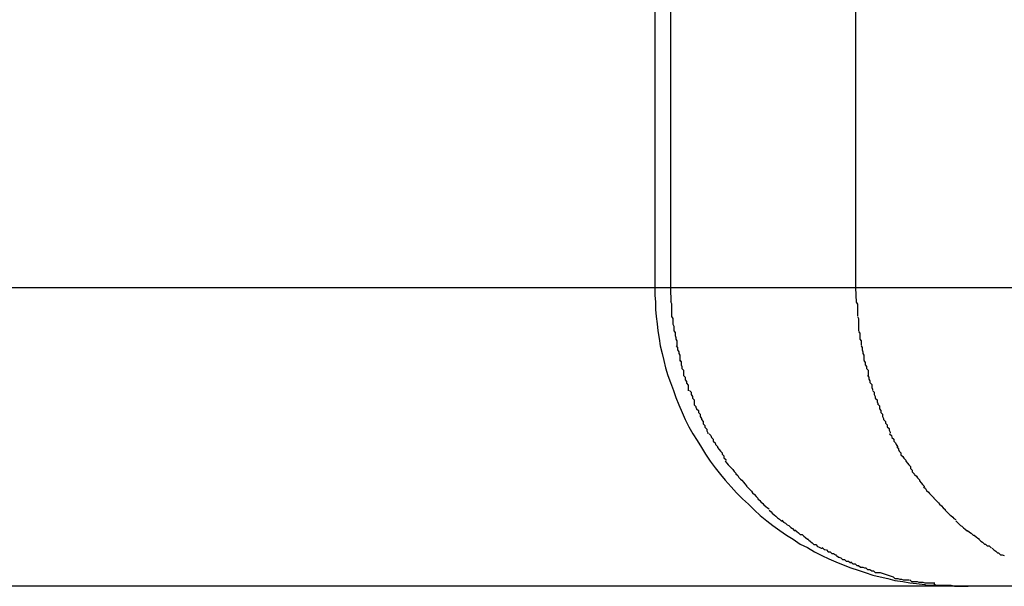
# Model space of a CAD drawing. Extents: x -19.3 to 19.3, y -16.8 to 16.8.
# Drawn here: x -2.5 to -2.3, y 6.2 to 6.3 of the extents above; entities that cross this region are included whole.
import ezdxf

# ---------------------------------------------------------------- set-up
doc = ezdxf.new("R2010")
doc.units = 0
doc.layers.get('0').update_dxf_attribs({"linetype": 'CONTINUOUS'})

msp = doc.modelspace()

# ---------------------------------------------------------------- linework, layer by layer
at = {"color": 0}
for points in [[(-2.3732, 6.3355), (-2.3732, 6.2454)], [(-2.3706, 6.3355), (-2.3706, 6.2454)], [(-2.3395, 6.3355), (-2.3395, 6.2454)], [(-2.3732, 6.2454), (-2.5575, 6.2454)], [(-2.3706, 6.2454), (-2.3732, 6.2454)], [(-2.3732, 6.2454), (-2.3732, 6.2442), (-2.3731, 6.243), (-2.3731, 6.2418), (-2.373, 6.2406), (-2.3728, 6.2394), (-2.3727, 6.2382), (-2.3725, 6.2369), (-2.3723, 6.2357), (-2.372, 6.2344), (-2.3717, 6.2332), (-2.3714, 6.232), (-2.371, 6.2307), (-2.3706, 6.2295), (-2.3701, 6.2282), (-2.3697, 6.227), (-2.3692, 6.2258), (-2.3686, 6.2245), (-2.3681, 6.2233), (-2.3675, 6.2221), (-2.3668, 6.2209), (-2.3661, 6.2198), (-2.3654, 6.2186), (-2.3647, 6.2175), (-2.3639, 6.2163), (-2.3631, 6.2152), (-2.3622, 6.2141), (-2.3614, 6.2131), (-2.3604, 6.212), (-2.3595, 6.211), (-2.3585, 6.21), (-2.3575, 6.2091), (-2.3565, 6.2081), (-2.3555, 6.2072), (-2.3544, 6.2063), (-2.3534, 6.2055), (-2.3522, 6.2047), (-2.3511, 6.2039), (-2.35, 6.2032), (-2.3488, 6.2024), (-2.3476, 6.2018), (-2.3464, 6.2011), (-2.3452, 6.2005), (-2.344, 6.1999), (-2.3428, 6.1994), (-2.3416, 6.1989), (-2.3403, 6.1984), (-2.3391, 6.198), (-2.3379, 6.1976), (-2.3366, 6.1972), (-2.3354, 6.1969), (-2.3341, 6.1966), (-2.3329, 6.1963), (-2.3316, 6.1961), (-2.3304, 6.1959), (-2.3293, 6.1958), (-2.3279, 6.1956)], [(-2.3706, 6.2454), (-2.3705, 6.243)], [(-2.3395, 6.2454), (-2.3706, 6.2454)], [(-2.3395, 6.2454), (-2.3394, 6.243)], [(-1.2474, 6.2454), (-2.3395, 6.2454)], [(-2.3706, 6.2431), (-2.3706, 6.2431), (-2.3704, 6.2428), (-2.3704, 6.2426), (-2.3704, 6.2423), (-2.3704, 6.2423), (-2.3704, 6.242), (-2.3704, 6.242), (-2.3704, 6.2417), (-2.3704, 6.2417), (-2.3704, 6.2414), (-2.3704, 6.2414), (-2.3704, 6.2411), (-2.3704, 6.2411), (-2.3704, 6.2408), (-2.3704, 6.2408), (-2.3704, 6.2406), (-2.3704, 6.2406)], [(-2.3706, 6.2431), (-2.3706, 6.2431), (-2.3704, 6.2428), (-2.3704, 6.2426), (-2.3704, 6.2423), (-2.3704, 6.2423), (-2.3704, 6.242), (-2.3704, 6.242), (-2.3704, 6.2417), (-2.3704, 6.2417), (-2.3704, 6.2414), (-2.3704, 6.2414), (-2.3704, 6.2411), (-2.3704, 6.2411), (-2.3704, 6.2408), (-2.3704, 6.2408), (-2.3704, 6.2406), (-2.3704, 6.2406)], [(-2.3394, 6.243), (-2.3394, 6.243), (-2.3392, 6.2427), (-2.3392, 6.2426), (-2.3392, 6.2423), (-2.3392, 6.2423), (-2.3392, 6.242), (-2.3392, 6.242), (-2.3392, 6.2417), (-2.3392, 6.2417), (-2.3392, 6.2414), (-2.3392, 6.2414), (-2.3392, 6.2411), (-2.3392, 6.2411), (-2.3392, 6.2408), (-2.3392, 6.2408), (-2.3392, 6.2407), (-2.3392, 6.2407)], [(-2.3394, 6.243), (-2.3394, 6.243), (-2.3392, 6.2427), (-2.3392, 6.2426), (-2.3392, 6.2423), (-2.3392, 6.2423), (-2.3392, 6.242), (-2.3392, 6.242), (-2.3392, 6.2417), (-2.3392, 6.2417), (-2.3392, 6.2414), (-2.3392, 6.2414), (-2.3392, 6.2411), (-2.3392, 6.2411), (-2.3392, 6.2408), (-2.3392, 6.2408), (-2.3392, 6.2407), (-2.3392, 6.2407)], [(-2.3704, 6.2406), (-2.3704, 6.2406), (-2.3702, 6.2403), (-2.3702, 6.2402), (-2.3702, 6.2399), (-2.3702, 6.2399), (-2.3702, 6.2396), (-2.3702, 6.2396), (-2.3702, 6.2393), (-2.3702, 6.2393), (-2.37, 6.239), (-2.37, 6.239), (-2.37, 6.2387), (-2.37, 6.2387), (-2.37, 6.2384), (-2.37, 6.2384), (-2.37, 6.2382), (-2.37, 6.2382)], [(-2.3704, 6.2406), (-2.3704, 6.2406), (-2.3702, 6.2403), (-2.3702, 6.2402), (-2.3702, 6.2399), (-2.3702, 6.2399), (-2.3702, 6.2396), (-2.3702, 6.2396), (-2.3702, 6.2393), (-2.3702, 6.2393), (-2.37, 6.239), (-2.37, 6.239), (-2.37, 6.2387), (-2.37, 6.2387), (-2.37, 6.2384), (-2.37, 6.2384), (-2.37, 6.2382), (-2.37, 6.2382)], [(-2.3392, 6.2406), (-2.3392, 6.2406), (-2.339, 6.2403), (-2.339, 6.2403), (-2.339, 6.24), (-2.339, 6.24), (-2.339, 6.2397), (-2.339, 6.2397), (-2.339, 6.2394), (-2.339, 6.2394), (-2.339, 6.2391), (-2.339, 6.2389), (-2.339, 6.2386), (-2.339, 6.2386), (-2.339, 6.2383), (-2.339, 6.2383), (-2.339, 6.2382), (-2.339, 6.2382)], [(-2.3392, 6.2406), (-2.3392, 6.2406), (-2.339, 6.2403), (-2.339, 6.2403), (-2.339, 6.24), (-2.339, 6.24), (-2.339, 6.2397), (-2.339, 6.2397), (-2.339, 6.2394), (-2.339, 6.2394), (-2.339, 6.2391), (-2.339, 6.2389), (-2.339, 6.2386), (-2.339, 6.2386), (-2.339, 6.2383), (-2.339, 6.2383), (-2.339, 6.2382), (-2.339, 6.2382)], [(-2.37, 6.2382), (-2.37, 6.2382), (-2.3698, 6.2379), (-2.3698, 6.2377), (-2.3698, 6.2374), (-2.3698, 6.2374), (-2.3697, 6.2371), (-2.3697, 6.2371), (-2.3697, 6.2368), (-2.3697, 6.2368), (-2.3695, 6.2365), (-2.3695, 6.2365), (-2.3695, 6.2362), (-2.3695, 6.2362), (-2.3695, 6.2359), (-2.3695, 6.2359), (-2.3695, 6.2357), (-2.3695, 6.2357)], [(-2.37, 6.2382), (-2.37, 6.2382), (-2.3698, 6.2379), (-2.3698, 6.2377), (-2.3698, 6.2374), (-2.3698, 6.2374), (-2.3697, 6.2371), (-2.3697, 6.2371), (-2.3697, 6.2368), (-2.3697, 6.2368), (-2.3695, 6.2365), (-2.3695, 6.2365), (-2.3695, 6.2362), (-2.3695, 6.2362), (-2.3695, 6.2359), (-2.3695, 6.2359), (-2.3695, 6.2357), (-2.3695, 6.2357)], [(-2.339, 6.2381), (-2.339, 6.2381), (-2.3388, 6.2378), (-2.3388, 6.2377), (-2.3388, 6.2374), (-2.3388, 6.2374), (-2.3388, 6.2371), (-2.3388, 6.2371), (-2.3388, 6.2368), (-2.3388, 6.2368), (-2.3386, 6.2365), (-2.3386, 6.2365), (-2.3386, 6.2362), (-2.3386, 6.2362), (-2.3386, 6.2359), (-2.3386, 6.2359), (-2.3386, 6.2358), (-2.3386, 6.2358)], [(-2.339, 6.2381), (-2.339, 6.2381), (-2.3388, 6.2378), (-2.3388, 6.2377), (-2.3388, 6.2374), (-2.3388, 6.2374), (-2.3388, 6.2371), (-2.3388, 6.2371), (-2.3388, 6.2368), (-2.3388, 6.2368), (-2.3386, 6.2365), (-2.3386, 6.2365), (-2.3386, 6.2362), (-2.3386, 6.2362), (-2.3386, 6.2359), (-2.3386, 6.2359), (-2.3386, 6.2358), (-2.3386, 6.2358)], [(-2.3696, 6.2357), (-2.3696, 6.2357), (-2.3694, 6.2354), (-2.3694, 6.2353), (-2.3694, 6.235), (-2.3694, 6.235), (-2.3692, 6.2347), (-2.3692, 6.2347), (-2.3692, 6.2344), (-2.3692, 6.2344), (-2.369, 6.2341), (-2.369, 6.2339), (-2.369, 6.2336), (-2.369, 6.2336), (-2.369, 6.2333), (-2.369, 6.2333), (-2.369, 6.2331), (-2.369, 6.2331)], [(-2.3696, 6.2357), (-2.3696, 6.2357), (-2.3694, 6.2354), (-2.3694, 6.2353), (-2.3694, 6.235), (-2.3694, 6.235), (-2.3692, 6.2347), (-2.3692, 6.2347), (-2.3692, 6.2344), (-2.3692, 6.2344), (-2.369, 6.2341), (-2.369, 6.2339), (-2.369, 6.2336), (-2.369, 6.2336), (-2.369, 6.2333), (-2.369, 6.2333), (-2.369, 6.2331), (-2.369, 6.2331)], [(-2.3386, 6.2357), (-2.3386, 6.2357), (-2.3384, 6.2354), (-2.3384, 6.2353), (-2.3384, 6.235), (-2.3384, 6.235), (-2.3383, 6.2347), (-2.3383, 6.2347), (-2.3383, 6.2344), (-2.3383, 6.2344), (-2.3381, 6.2341), (-2.3381, 6.234), (-2.3381, 6.2337), (-2.3381, 6.2337), (-2.3381, 6.2334), (-2.3381, 6.2334), (-2.3381, 6.2333), (-2.3381, 6.2333)], [(-2.3386, 6.2357), (-2.3386, 6.2357), (-2.3384, 6.2354), (-2.3384, 6.2353), (-2.3384, 6.235), (-2.3384, 6.235), (-2.3383, 6.2347), (-2.3383, 6.2347), (-2.3383, 6.2344), (-2.3383, 6.2344), (-2.3381, 6.2341), (-2.3381, 6.234), (-2.3381, 6.2337), (-2.3381, 6.2337), (-2.3381, 6.2334), (-2.3381, 6.2334), (-2.3381, 6.2333), (-2.3381, 6.2333)], [(-2.369, 6.2333), (-2.369, 6.2333), (-2.3688, 6.233), (-2.3688, 6.2328), (-2.3688, 6.2325), (-2.3688, 6.2325), (-2.3687, 6.2322), (-2.3687, 6.2322), (-2.3687, 6.2319), (-2.3687, 6.2319), (-2.3684, 6.2316), (-2.3684, 6.2314), (-2.3684, 6.2311), (-2.3684, 6.2311), (-2.3684, 6.2308), (-2.3684, 6.2308), (-2.3684, 6.2307), (-2.3684, 6.2307)], [(-2.369, 6.2333), (-2.369, 6.2333), (-2.3688, 6.233), (-2.3688, 6.2328), (-2.3688, 6.2325), (-2.3688, 6.2325), (-2.3687, 6.2322), (-2.3687, 6.2322), (-2.3687, 6.2319), (-2.3687, 6.2319), (-2.3684, 6.2316), (-2.3684, 6.2314), (-2.3684, 6.2311), (-2.3684, 6.2311), (-2.3684, 6.2308), (-2.3684, 6.2308), (-2.3684, 6.2307), (-2.3684, 6.2307)], [(-2.3381, 6.2332), (-2.3381, 6.2332), (-2.3379, 6.2329), (-2.3379, 6.2328), (-2.3379, 6.2325), (-2.3379, 6.2325), (-2.3377, 6.2322), (-2.3377, 6.2322), (-2.3377, 6.2319), (-2.3377, 6.2319), (-2.3374, 6.2316), (-2.3374, 6.2314), (-2.3374, 6.2311), (-2.3374, 6.2311), (-2.3374, 6.2308), (-2.3374, 6.2308), (-2.3374, 6.2307), (-2.3374, 6.2307)], [(-2.3381, 6.2332), (-2.3381, 6.2332), (-2.3379, 6.2329), (-2.3379, 6.2328), (-2.3379, 6.2325), (-2.3379, 6.2325), (-2.3377, 6.2322), (-2.3377, 6.2322), (-2.3377, 6.2319), (-2.3377, 6.2319), (-2.3374, 6.2316), (-2.3374, 6.2314), (-2.3374, 6.2311), (-2.3374, 6.2311), (-2.3374, 6.2308), (-2.3374, 6.2308), (-2.3374, 6.2307), (-2.3374, 6.2307)], [(-2.3684, 6.2307), (-2.3684, 6.2307), (-2.3681, 6.2304), (-2.3681, 6.2303), (-2.3681, 6.23), (-2.3681, 6.23), (-2.3679, 6.2297), (-2.3679, 6.2297), (-2.3679, 6.2294), (-2.3679, 6.2294), (-2.3676, 6.2291), (-2.3676, 6.2289), (-2.3676, 6.2286), (-2.3676, 6.2286), (-2.3676, 6.2283), (-2.3676, 6.2283), (-2.3676, 6.2281), (-2.3676, 6.2281)], [(-2.3684, 6.2307), (-2.3684, 6.2307), (-2.3681, 6.2304), (-2.3681, 6.2303), (-2.3681, 6.23), (-2.3681, 6.23), (-2.3679, 6.2297), (-2.3679, 6.2297), (-2.3679, 6.2294), (-2.3679, 6.2294), (-2.3676, 6.2291), (-2.3676, 6.2289), (-2.3676, 6.2286), (-2.3676, 6.2286), (-2.3676, 6.2283), (-2.3676, 6.2283), (-2.3676, 6.2281), (-2.3676, 6.2281)], [(-2.3375, 6.2307), (-2.3375, 6.2307), (-2.3373, 6.2304), (-2.3373, 6.2304), (-2.3373, 6.2301), (-2.3373, 6.2301), (-2.3371, 6.2298), (-2.3371, 6.2298), (-2.3371, 6.2295), (-2.3371, 6.2295), (-2.3368, 6.2292), (-2.3368, 6.229), (-2.3368, 6.2287), (-2.3368, 6.2287), (-2.3367, 6.2284), (-2.3367, 6.2284), (-2.3367, 6.2283), (-2.3367, 6.2283)], [(-2.3375, 6.2307), (-2.3375, 6.2307), (-2.3373, 6.2304), (-2.3373, 6.2304), (-2.3373, 6.2301), (-2.3373, 6.2301), (-2.3371, 6.2298), (-2.3371, 6.2298), (-2.3371, 6.2295), (-2.3371, 6.2295), (-2.3368, 6.2292), (-2.3368, 6.229), (-2.3368, 6.2287), (-2.3368, 6.2287), (-2.3367, 6.2284), (-2.3367, 6.2284), (-2.3367, 6.2283), (-2.3367, 6.2283)], [(-2.3674, 6.2282), (-2.3674, 6.2282), (-2.3671, 6.2279), (-2.3671, 6.2278), (-2.3671, 6.2275), (-2.3671, 6.2275), (-2.3669, 6.2272), (-2.3669, 6.2272), (-2.3669, 6.2269), (-2.3669, 6.2269), (-2.3666, 6.2266), (-2.3666, 6.2266), (-2.3666, 6.2263), (-2.3666, 6.2263), (-2.3666, 6.226), (-2.3666, 6.226), (-2.3666, 6.2258), (-2.3666, 6.2258)], [(-2.3674, 6.2282), (-2.3674, 6.2282), (-2.3671, 6.2279), (-2.3671, 6.2278), (-2.3671, 6.2275), (-2.3671, 6.2275), (-2.3669, 6.2272), (-2.3669, 6.2272), (-2.3669, 6.2269), (-2.3669, 6.2269), (-2.3666, 6.2266), (-2.3666, 6.2266), (-2.3666, 6.2263), (-2.3666, 6.2263), (-2.3666, 6.226), (-2.3666, 6.226), (-2.3666, 6.2258), (-2.3666, 6.2258)], [(-2.3367, 6.2282), (-2.3367, 6.2282), (-2.3364, 6.2279), (-2.3364, 6.2278), (-2.3364, 6.2275), (-2.3364, 6.2275), (-2.3362, 6.2272), (-2.3362, 6.2272), (-2.3362, 6.2269), (-2.3362, 6.2269), (-2.3359, 6.2266), (-2.3359, 6.2266), (-2.3359, 6.2263), (-2.3359, 6.2263), (-2.3358, 6.226), (-2.3358, 6.226), (-2.3358, 6.2258), (-2.3358, 6.2258)], [(-2.3367, 6.2282), (-2.3367, 6.2282), (-2.3364, 6.2279), (-2.3364, 6.2278), (-2.3364, 6.2275), (-2.3364, 6.2275), (-2.3362, 6.2272), (-2.3362, 6.2272), (-2.3362, 6.2269), (-2.3362, 6.2269), (-2.3359, 6.2266), (-2.3359, 6.2266), (-2.3359, 6.2263), (-2.3359, 6.2263), (-2.3358, 6.226), (-2.3358, 6.226), (-2.3358, 6.2258), (-2.3358, 6.2258)], [(-2.3666, 6.2258), (-2.3666, 6.2258), (-2.3663, 6.2255), (-2.3663, 6.2254), (-2.3662, 6.2251), (-2.3662, 6.2251), (-2.3659, 6.2248), (-2.3659, 6.2248), (-2.3659, 6.2245), (-2.3659, 6.2245), (-2.3656, 6.2242), (-2.3656, 6.2241), (-2.3656, 6.2238), (-2.3656, 6.2238), (-2.3654, 6.2235), (-2.3654, 6.2235), (-2.3654, 6.2233), (-2.3654, 6.2233)], [(-2.3666, 6.2258), (-2.3666, 6.2258), (-2.3663, 6.2255), (-2.3663, 6.2254), (-2.3662, 6.2251), (-2.3662, 6.2251), (-2.3659, 6.2248), (-2.3659, 6.2248), (-2.3659, 6.2245), (-2.3659, 6.2245), (-2.3656, 6.2242), (-2.3656, 6.2241), (-2.3656, 6.2238), (-2.3656, 6.2238), (-2.3654, 6.2235), (-2.3654, 6.2235), (-2.3654, 6.2233), (-2.3654, 6.2233)], [(-2.3358, 6.2259), (-2.3358, 6.2259), (-2.3355, 6.2256), (-2.3355, 6.2254), (-2.3355, 6.2251), (-2.3355, 6.2251), (-2.3353, 6.2248), (-2.3353, 6.2248), (-2.3353, 6.2245), (-2.3353, 6.2245), (-2.335, 6.2242), (-2.335, 6.2241), (-2.335, 6.2238), (-2.335, 6.2238), (-2.3348, 6.2235), (-2.3348, 6.2235), (-2.3348, 6.2233), (-2.3348, 6.2233)], [(-2.3358, 6.2259), (-2.3358, 6.2259), (-2.3355, 6.2256), (-2.3355, 6.2254), (-2.3355, 6.2251), (-2.3355, 6.2251), (-2.3353, 6.2248), (-2.3353, 6.2248), (-2.3353, 6.2245), (-2.3353, 6.2245), (-2.335, 6.2242), (-2.335, 6.2241), (-2.335, 6.2238), (-2.335, 6.2238), (-2.3348, 6.2235), (-2.3348, 6.2235), (-2.3348, 6.2233), (-2.3348, 6.2233)], [(-2.3654, 6.2233), (-2.3654, 6.2233), (-2.3651, 6.223), (-2.3651, 6.2229), (-2.3651, 6.2226), (-2.3651, 6.2226), (-2.3648, 6.2223), (-2.3648, 6.2223), (-2.3648, 6.222), (-2.3648, 6.222), (-2.3645, 6.2217), (-2.3645, 6.2217), (-2.3645, 6.2214), (-2.3645, 6.2214), (-2.3643, 6.2211), (-2.3643, 6.2211), (-2.3643, 6.2209), (-2.3643, 6.2209)], [(-2.3654, 6.2233), (-2.3654, 6.2233), (-2.3651, 6.223), (-2.3651, 6.2229), (-2.3651, 6.2226), (-2.3651, 6.2226), (-2.3648, 6.2223), (-2.3648, 6.2223), (-2.3648, 6.222), (-2.3648, 6.222), (-2.3645, 6.2217), (-2.3645, 6.2217), (-2.3645, 6.2214), (-2.3645, 6.2214), (-2.3643, 6.2211), (-2.3643, 6.2211), (-2.3643, 6.2209), (-2.3643, 6.2209)], [(-2.3348, 6.2233), (-2.3348, 6.2233), (-2.3345, 6.223), (-2.3345, 6.223), (-2.3345, 6.2227), (-2.3345, 6.2227), (-2.3342, 6.2224), (-2.3342, 6.2224), (-2.3342, 6.2221), (-2.3342, 6.2221), (-2.3339, 6.2218), (-2.3339, 6.2218), (-2.3339, 6.2215), (-2.3339, 6.2215), (-2.3337, 6.2212), (-2.3337, 6.2212), (-2.3337, 6.221), (-2.3337, 6.221)], [(-2.3348, 6.2233), (-2.3348, 6.2233), (-2.3345, 6.223), (-2.3345, 6.223), (-2.3345, 6.2227), (-2.3345, 6.2227), (-2.3342, 6.2224), (-2.3342, 6.2224), (-2.3342, 6.2221), (-2.3342, 6.2221), (-2.3339, 6.2218), (-2.3339, 6.2218), (-2.3339, 6.2215), (-2.3339, 6.2215), (-2.3337, 6.2212), (-2.3337, 6.2212), (-2.3337, 6.221), (-2.3337, 6.221)], [(-2.3641, 6.2209), (-2.3641, 6.2209), (-2.3638, 6.2206), (-2.3638, 6.2206), (-2.3637, 6.2203), (-2.3637, 6.2203), (-2.3634, 6.22), (-2.3634, 6.22), (-2.3634, 6.2197), (-2.3634, 6.2197), (-2.3631, 6.2194), (-2.3631, 6.2194), (-2.363, 6.2191), (-2.363, 6.2191), (-2.3627, 6.2188), (-2.3627, 6.2188), (-2.3627, 6.2186), (-2.3627, 6.2186)], [(-2.3641, 6.2209), (-2.3641, 6.2209), (-2.3638, 6.2206), (-2.3638, 6.2206), (-2.3637, 6.2203), (-2.3637, 6.2203), (-2.3634, 6.22), (-2.3634, 6.22), (-2.3634, 6.2197), (-2.3634, 6.2197), (-2.3631, 6.2194), (-2.3631, 6.2194), (-2.363, 6.2191), (-2.363, 6.2191), (-2.3627, 6.2188), (-2.3627, 6.2188), (-2.3627, 6.2186), (-2.3627, 6.2186)], [(-2.3338, 6.2209), (-2.3338, 6.2209), (-2.3335, 6.2206), (-2.3335, 6.2206), (-2.3334, 6.2203), (-2.3334, 6.2203), (-2.3331, 6.22), (-2.3331, 6.22), (-2.3331, 6.2197), (-2.3331, 6.2197), (-2.3328, 6.2194), (-2.3328, 6.2194), (-2.3327, 6.2191), (-2.3327, 6.2191), (-2.3325, 6.2188), (-2.3325, 6.2188), (-2.3325, 6.2186), (-2.3325, 6.2186)], [(-2.3338, 6.2209), (-2.3338, 6.2209), (-2.3335, 6.2206), (-2.3335, 6.2206), (-2.3334, 6.2203), (-2.3334, 6.2203), (-2.3331, 6.22), (-2.3331, 6.22), (-2.3331, 6.2197), (-2.3331, 6.2197), (-2.3328, 6.2194), (-2.3328, 6.2194), (-2.3327, 6.2191), (-2.3327, 6.2191), (-2.3325, 6.2188), (-2.3325, 6.2188), (-2.3325, 6.2186), (-2.3325, 6.2186)], [(-2.3326, 6.2187), (-2.3326, 6.2187), (-2.3323, 6.2184), (-2.3323, 6.2183), (-2.3322, 6.218), (-2.3322, 6.218), (-2.3319, 6.2177), (-2.3319, 6.2177), (-2.3319, 6.2174), (-2.3319, 6.2174), (-2.3316, 6.2171), (-2.3316, 6.2171), (-2.3314, 6.2168), (-2.3314, 6.2168), (-2.3311, 6.2165), (-2.3311, 6.2165), (-2.3311, 6.2163), (-2.3311, 6.2163)], [(-2.3326, 6.2187), (-2.3326, 6.2187), (-2.3323, 6.2184), (-2.3323, 6.2183), (-2.3322, 6.218), (-2.3322, 6.218), (-2.3319, 6.2177), (-2.3319, 6.2177), (-2.3319, 6.2174), (-2.3319, 6.2174), (-2.3316, 6.2171), (-2.3316, 6.2171), (-2.3314, 6.2168), (-2.3314, 6.2168), (-2.3311, 6.2165), (-2.3311, 6.2165), (-2.3311, 6.2163), (-2.3311, 6.2163)], [(-2.3627, 6.2186), (-2.3627, 6.2186), (-2.3624, 6.2183), (-2.3624, 6.2183), (-2.3622, 6.218), (-2.3622, 6.218), (-2.3619, 6.2177), (-2.3619, 6.2177), (-2.3619, 6.2175), (-2.3619, 6.2175), (-2.3616, 6.2172), (-2.3616, 6.2172), (-2.3616, 6.2169), (-2.3616, 6.2169), (-2.3613, 6.2166), (-2.3613, 6.2166), (-2.3613, 6.2164), (-2.3613, 6.2164)], [(-2.3627, 6.2186), (-2.3627, 6.2186), (-2.3624, 6.2183), (-2.3624, 6.2183), (-2.3622, 6.218), (-2.3622, 6.218), (-2.3619, 6.2177), (-2.3619, 6.2177), (-2.3619, 6.2175), (-2.3619, 6.2175), (-2.3616, 6.2172), (-2.3616, 6.2172), (-2.3616, 6.2169), (-2.3616, 6.2169), (-2.3613, 6.2166), (-2.3613, 6.2166), (-2.3613, 6.2164), (-2.3613, 6.2164)], [(-2.3614, 6.2163), (-2.3614, 6.2163), (-2.3611, 6.216), (-2.3611, 6.216), (-2.3609, 6.2157), (-2.3609, 6.2157), (-2.3606, 6.2154), (-2.3606, 6.2154), (-2.3604, 6.2152), (-2.3604, 6.2152), (-2.3601, 6.2149), (-2.3601, 6.2149), (-2.3599, 6.2146), (-2.3599, 6.2146), (-2.3596, 6.2143), (-2.3596, 6.2143), (-2.3596, 6.2141), (-2.3596, 6.2141)], [(-2.3614, 6.2163), (-2.3614, 6.2163), (-2.3611, 6.216), (-2.3611, 6.216), (-2.3609, 6.2157), (-2.3609, 6.2157), (-2.3606, 6.2154), (-2.3606, 6.2154), (-2.3604, 6.2152), (-2.3604, 6.2152), (-2.3601, 6.2149), (-2.3601, 6.2149), (-2.3599, 6.2146), (-2.3599, 6.2146), (-2.3596, 6.2143), (-2.3596, 6.2143), (-2.3596, 6.2141), (-2.3596, 6.2141)], [(-2.3311, 6.2163), (-2.3311, 6.2163), (-2.3308, 6.216), (-2.3308, 6.216), (-2.3306, 6.2157), (-2.3306, 6.2157), (-2.3303, 6.2154), (-2.3303, 6.2154), (-2.3303, 6.2151), (-2.3303, 6.2151), (-2.33, 6.2148), (-2.33, 6.2148), (-2.33, 6.2145), (-2.33, 6.2145), (-2.3297, 6.2142), (-2.3297, 6.2142), (-2.3297, 6.2141), (-2.3297, 6.2141)], [(-2.3311, 6.2163), (-2.3311, 6.2163), (-2.3308, 6.216), (-2.3308, 6.216), (-2.3306, 6.2157), (-2.3306, 6.2157), (-2.3303, 6.2154), (-2.3303, 6.2154), (-2.3303, 6.2151), (-2.3303, 6.2151), (-2.33, 6.2148), (-2.33, 6.2148), (-2.33, 6.2145), (-2.33, 6.2145), (-2.3297, 6.2142), (-2.3297, 6.2142), (-2.3297, 6.2141), (-2.3297, 6.2141)], [(-2.3596, 6.2142), (-2.3596, 6.2142), (-2.3593, 6.2139), (-2.3593, 6.2139), (-2.3591, 6.2136), (-2.3591, 6.2136), (-2.3588, 6.2133), (-2.3588, 6.2133), (-2.3586, 6.2131), (-2.3586, 6.2131), (-2.3583, 6.2128), (-2.3583, 6.2128), (-2.3581, 6.2125), (-2.3581, 6.2125), (-2.3578, 6.2122), (-2.3578, 6.2122), (-2.3578, 6.2121), (-2.3578, 6.2121)], [(-2.3596, 6.2142), (-2.3596, 6.2142), (-2.3593, 6.2139), (-2.3593, 6.2139), (-2.3591, 6.2136), (-2.3591, 6.2136), (-2.3588, 6.2133), (-2.3588, 6.2133), (-2.3586, 6.2131), (-2.3586, 6.2131), (-2.3583, 6.2128), (-2.3583, 6.2128), (-2.3581, 6.2125), (-2.3581, 6.2125), (-2.3578, 6.2122), (-2.3578, 6.2122), (-2.3578, 6.2121), (-2.3578, 6.2121)], [(-2.3296, 6.2141), (-2.3296, 6.2141), (-2.3293, 6.2138), (-2.3293, 6.2138), (-2.3291, 6.2135), (-2.3291, 6.2135), (-2.3288, 6.2132), (-2.3288, 6.2132), (-2.3288, 6.213), (-2.3288, 6.213), (-2.3285, 6.2127), (-2.3285, 6.2127), (-2.3283, 6.2124), (-2.3283, 6.2124), (-2.328, 6.2121), (-2.328, 6.2121), (-2.328, 6.212), (-2.328, 6.212)], [(-2.3296, 6.2141), (-2.3296, 6.2141), (-2.3293, 6.2138), (-2.3293, 6.2138), (-2.3291, 6.2135), (-2.3291, 6.2135), (-2.3288, 6.2132), (-2.3288, 6.2132), (-2.3288, 6.213), (-2.3288, 6.213), (-2.3285, 6.2127), (-2.3285, 6.2127), (-2.3283, 6.2124), (-2.3283, 6.2124), (-2.328, 6.2121), (-2.328, 6.2121), (-2.328, 6.212), (-2.328, 6.212)], [(-2.3578, 6.2121), (-2.3578, 6.2121), (-2.3575, 6.2118), (-2.3575, 6.2118), (-2.3573, 6.2116), (-2.3573, 6.2116), (-2.357, 6.2113), (-2.357, 6.2113), (-2.3568, 6.211), (-2.3568, 6.211), (-2.3565, 6.2107), (-2.3565, 6.2107), (-2.3562, 6.2104), (-2.3562, 6.2104), (-2.3559, 6.2101), (-2.3559, 6.2101), (-2.3559, 6.21), (-2.3559, 6.21)], [(-2.3578, 6.2121), (-2.3578, 6.2121), (-2.3575, 6.2118), (-2.3575, 6.2118), (-2.3573, 6.2116), (-2.3573, 6.2116), (-2.357, 6.2113), (-2.357, 6.2113), (-2.3568, 6.211), (-2.3568, 6.211), (-2.3565, 6.2107), (-2.3565, 6.2107), (-2.3562, 6.2104), (-2.3562, 6.2104), (-2.3559, 6.2101), (-2.3559, 6.2101), (-2.3559, 6.21), (-2.3559, 6.21)], [(-2.3281, 6.212), (-2.3281, 6.212), (-2.3278, 6.2117), (-2.3278, 6.2117), (-2.3276, 6.2114), (-2.3276, 6.2114), (-2.3273, 6.2111), (-2.3273, 6.2111), (-2.3271, 6.2109), (-2.3271, 6.2109), (-2.3268, 6.2106), (-2.3268, 6.2106), (-2.3266, 6.2104), (-2.3266, 6.2104), (-2.3263, 6.2101), (-2.3263, 6.2101), (-2.3263, 6.2101), (-2.3263, 6.2101)], [(-2.3281, 6.212), (-2.3281, 6.212), (-2.3278, 6.2117), (-2.3278, 6.2117), (-2.3276, 6.2114), (-2.3276, 6.2114), (-2.3273, 6.2111), (-2.3273, 6.2111), (-2.3271, 6.2109), (-2.3271, 6.2109), (-2.3268, 6.2106), (-2.3268, 6.2106), (-2.3266, 6.2104), (-2.3266, 6.2104), (-2.3263, 6.2101), (-2.3263, 6.2101), (-2.3263, 6.2101), (-2.3263, 6.2101)], [(-2.3559, 6.21), (-2.3559, 6.21), (-2.3556, 6.2097), (-2.3556, 6.2097), (-2.3554, 6.2095), (-2.3554, 6.2095), (-2.3551, 6.2092), (-2.3551, 6.2092), (-2.3549, 6.209), (-2.3549, 6.209), (-2.3546, 6.2087), (-2.3546, 6.2087), (-2.3543, 6.2085), (-2.3543, 6.2085), (-2.354, 6.2083), (-2.354, 6.2083), (-2.354, 6.2083), (-2.354, 6.2083)], [(-2.3559, 6.21), (-2.3559, 6.21), (-2.3556, 6.2097), (-2.3556, 6.2097), (-2.3554, 6.2095), (-2.3554, 6.2095), (-2.3551, 6.2092), (-2.3551, 6.2092), (-2.3549, 6.209), (-2.3549, 6.209), (-2.3546, 6.2087), (-2.3546, 6.2087), (-2.3543, 6.2085), (-2.3543, 6.2085), (-2.354, 6.2083), (-2.354, 6.2083), (-2.354, 6.2083), (-2.354, 6.2083)], [(-2.3264, 6.2101), (-2.3264, 6.2101), (-2.3261, 6.2098), (-2.3261, 6.2098), (-2.3259, 6.2096), (-2.3259, 6.2096), (-2.3256, 6.2093), (-2.3256, 6.2093), (-2.3254, 6.2091), (-2.3254, 6.2091), (-2.3251, 6.2088), (-2.3251, 6.2088), (-2.3248, 6.2085), (-2.3248, 6.2085), (-2.3245, 6.2082), (-2.3245, 6.2082), (-2.3245, 6.2081), (-2.3245, 6.2081)], [(-2.3264, 6.2101), (-2.3264, 6.2101), (-2.3261, 6.2098), (-2.3261, 6.2098), (-2.3259, 6.2096), (-2.3259, 6.2096), (-2.3256, 6.2093), (-2.3256, 6.2093), (-2.3254, 6.2091), (-2.3254, 6.2091), (-2.3251, 6.2088), (-2.3251, 6.2088), (-2.3248, 6.2085), (-2.3248, 6.2085), (-2.3245, 6.2082), (-2.3245, 6.2082), (-2.3245, 6.2081), (-2.3245, 6.2081)], [(-2.354, 6.2081), (-2.354, 6.2081), (-2.3537, 6.2078), (-2.3537, 6.2078), (-2.3535, 6.2076), (-2.3535, 6.2076), (-2.3532, 6.2073), (-2.3532, 6.2073), (-2.3529, 6.2071), (-2.3529, 6.2071), (-2.3526, 6.2068), (-2.3526, 6.2068), (-2.3523, 6.2066), (-2.3523, 6.2066), (-2.352, 6.2063), (-2.352, 6.2063), (-2.3518, 6.2063), (-2.3518, 6.2063)], [(-2.354, 6.2081), (-2.354, 6.2081), (-2.3537, 6.2078), (-2.3537, 6.2078), (-2.3535, 6.2076), (-2.3535, 6.2076), (-2.3532, 6.2073), (-2.3532, 6.2073), (-2.3529, 6.2071), (-2.3529, 6.2071), (-2.3526, 6.2068), (-2.3526, 6.2068), (-2.3523, 6.2066), (-2.3523, 6.2066), (-2.352, 6.2063), (-2.352, 6.2063), (-2.3518, 6.2063), (-2.3518, 6.2063)], [(-2.3245, 6.2081), (-2.3245, 6.2081), (-2.3242, 6.2078), (-2.3242, 6.2078), (-2.324, 6.2076), (-2.324, 6.2076), (-2.3237, 6.2073), (-2.3237, 6.2073), (-2.3235, 6.2072), (-2.3235, 6.2072), (-2.3232, 6.2069), (-2.3232, 6.2069), (-2.323, 6.2067), (-2.323, 6.2067), (-2.3227, 6.2065), (-2.3227, 6.2065), (-2.3227, 6.2065), (-2.3227, 6.2065)], [(-2.3245, 6.2081), (-2.3245, 6.2081), (-2.3242, 6.2078), (-2.3242, 6.2078), (-2.324, 6.2076), (-2.324, 6.2076), (-2.3237, 6.2073), (-2.3237, 6.2073), (-2.3235, 6.2072), (-2.3235, 6.2072), (-2.3232, 6.2069), (-2.3232, 6.2069), (-2.323, 6.2067), (-2.323, 6.2067), (-2.3227, 6.2065), (-2.3227, 6.2065), (-2.3227, 6.2065), (-2.3227, 6.2065)], [(-2.3519, 6.2064), (-2.3519, 6.2064), (-2.3516, 6.2061), (-2.3516, 6.2061), (-2.3513, 6.2059), (-2.3513, 6.2059), (-2.351, 6.2056), (-2.351, 6.2056), (-2.3507, 6.2055), (-2.3507, 6.2055), (-2.3504, 6.2052), (-2.3504, 6.2052), (-2.3501, 6.205), (-2.3501, 6.205), (-2.3498, 6.2047), (-2.3498, 6.2047), (-2.3496, 6.2047), (-2.3496, 6.2047)], [(-2.3519, 6.2064), (-2.3519, 6.2064), (-2.3516, 6.2061), (-2.3516, 6.2061), (-2.3513, 6.2059), (-2.3513, 6.2059), (-2.351, 6.2056), (-2.351, 6.2056), (-2.3507, 6.2055), (-2.3507, 6.2055), (-2.3504, 6.2052), (-2.3504, 6.2052), (-2.3501, 6.205), (-2.3501, 6.205), (-2.3498, 6.2047), (-2.3498, 6.2047), (-2.3496, 6.2047), (-2.3496, 6.2047)], [(-2.3227, 6.2063), (-2.3227, 6.2063), (-2.3224, 6.206), (-2.3224, 6.206), (-2.3222, 6.2058), (-2.3222, 6.2058), (-2.3219, 6.2055), (-2.3219, 6.2055), (-2.3217, 6.2054), (-2.3217, 6.2054), (-2.3214, 6.2051), (-2.3214, 6.2051), (-2.3211, 6.2049), (-2.3211, 6.2049), (-2.3208, 6.2046), (-2.3208, 6.2046), (-2.3207, 6.2046), (-2.3207, 6.2046)], [(-2.3227, 6.2063), (-2.3227, 6.2063), (-2.3224, 6.206), (-2.3224, 6.206), (-2.3222, 6.2058), (-2.3222, 6.2058), (-2.3219, 6.2055), (-2.3219, 6.2055), (-2.3217, 6.2054), (-2.3217, 6.2054), (-2.3214, 6.2051), (-2.3214, 6.2051), (-2.3211, 6.2049), (-2.3211, 6.2049), (-2.3208, 6.2046), (-2.3208, 6.2046), (-2.3207, 6.2046), (-2.3207, 6.2046)], [(-2.3497, 6.2048), (-2.3497, 6.2048), (-2.3494, 6.2045), (-2.3494, 6.2045), (-2.3491, 6.2043), (-2.3491, 6.2043), (-2.3488, 6.204), (-2.3488, 6.204), (-2.3485, 6.204), (-2.3485, 6.204), (-2.3482, 6.2037), (-2.3482, 6.2037), (-2.3479, 6.2035), (-2.3479, 6.2035), (-2.3476, 6.2032), (-2.3476, 6.2032), (-2.3474, 6.2032), (-2.3474, 6.2032)], [(-2.3497, 6.2048), (-2.3497, 6.2048), (-2.3494, 6.2045), (-2.3494, 6.2045), (-2.3491, 6.2043), (-2.3491, 6.2043), (-2.3488, 6.204), (-2.3488, 6.204), (-2.3485, 6.204), (-2.3485, 6.204), (-2.3482, 6.2037), (-2.3482, 6.2037), (-2.3479, 6.2035), (-2.3479, 6.2035), (-2.3476, 6.2032), (-2.3476, 6.2032), (-2.3474, 6.2032), (-2.3474, 6.2032)], [(-2.3207, 6.2047), (-2.3207, 6.2047), (-2.3204, 6.2044), (-2.3204, 6.2044), (-2.3201, 6.2042), (-2.3201, 6.2042), (-2.3198, 6.2039), (-2.3198, 6.2039), (-2.3196, 6.2039), (-2.3196, 6.2039), (-2.3193, 6.2036), (-2.3193, 6.2036), (-2.319, 6.2034), (-2.319, 6.2034), (-2.3187, 6.2032), (-2.3187, 6.2032), (-2.3187, 6.2032), (-2.3187, 6.2032)], [(-2.3207, 6.2047), (-2.3207, 6.2047), (-2.3204, 6.2044), (-2.3204, 6.2044), (-2.3201, 6.2042), (-2.3201, 6.2042), (-2.3198, 6.2039), (-2.3198, 6.2039), (-2.3196, 6.2039), (-2.3196, 6.2039), (-2.3193, 6.2036), (-2.3193, 6.2036), (-2.319, 6.2034), (-2.319, 6.2034), (-2.3187, 6.2032), (-2.3187, 6.2032), (-2.3187, 6.2032), (-2.3187, 6.2032)], [(-2.3474, 6.2031), (-2.3474, 6.2031), (-2.3471, 6.2028), (-2.3471, 6.2028), (-2.3468, 6.2026), (-2.3468, 6.2026), (-2.3465, 6.2023), (-2.3465, 6.2023), (-2.3462, 6.2023), (-2.3462, 6.2023), (-2.3459, 6.202), (-2.3459, 6.202), (-2.3456, 6.2019), (-2.3456, 6.2019), (-2.3453, 6.2017), (-2.3453, 6.2017), (-2.3451, 6.2017), (-2.3451, 6.2017)], [(-2.3474, 6.2031), (-2.3474, 6.2031), (-2.3471, 6.2028), (-2.3471, 6.2028), (-2.3468, 6.2026), (-2.3468, 6.2026), (-2.3465, 6.2023), (-2.3465, 6.2023), (-2.3462, 6.2023), (-2.3462, 6.2023), (-2.3459, 6.202), (-2.3459, 6.202), (-2.3456, 6.2019), (-2.3456, 6.2019), (-2.3453, 6.2017), (-2.3453, 6.2017), (-2.3451, 6.2017), (-2.3451, 6.2017)], [(-2.3188, 6.2032), (-2.3188, 6.2032), (-2.3185, 6.2029), (-2.3185, 6.2029), (-2.3182, 6.2027), (-2.3182, 6.2027), (-2.3179, 6.2024), (-2.3179, 6.2024), (-2.3177, 6.2024), (-2.3177, 6.2024), (-2.3174, 6.2021), (-2.3174, 6.2021), (-2.3171, 6.2021), (-2.3171, 6.2021), (-2.3168, 6.2018), (-2.3168, 6.2018), (-2.3167, 6.2018), (-2.3167, 6.2018)], [(-2.3188, 6.2032), (-2.3188, 6.2032), (-2.3185, 6.2029), (-2.3185, 6.2029), (-2.3182, 6.2027), (-2.3182, 6.2027), (-2.3179, 6.2024), (-2.3179, 6.2024), (-2.3177, 6.2024), (-2.3177, 6.2024), (-2.3174, 6.2021), (-2.3174, 6.2021), (-2.3171, 6.2021), (-2.3171, 6.2021), (-2.3168, 6.2018), (-2.3168, 6.2018), (-2.3167, 6.2018), (-2.3167, 6.2018)], [(-2.3451, 6.2018), (-2.3451, 6.2018), (-2.3448, 6.2015), (-2.3447, 6.2015), (-2.3444, 6.2014), (-2.3444, 6.2014), (-2.3441, 6.2011), (-2.3441, 6.2011), (-2.3438, 6.2011), (-2.3438, 6.2011), (-2.3435, 6.2008), (-2.3435, 6.2008), (-2.3432, 6.2008), (-2.3432, 6.2008), (-2.3429, 6.2006), (-2.3429, 6.2006), (-2.3427, 6.2006), (-2.3427, 6.2006)], [(-2.3451, 6.2018), (-2.3451, 6.2018), (-2.3448, 6.2015), (-2.3447, 6.2015), (-2.3444, 6.2014), (-2.3444, 6.2014), (-2.3441, 6.2011), (-2.3441, 6.2011), (-2.3438, 6.2011), (-2.3438, 6.2011), (-2.3435, 6.2008), (-2.3435, 6.2008), (-2.3432, 6.2008), (-2.3432, 6.2008), (-2.3429, 6.2006), (-2.3429, 6.2006), (-2.3427, 6.2006), (-2.3427, 6.2006)], [(-2.3427, 6.2005), (-2.3427, 6.2005), (-2.3424, 6.2002), (-2.3423, 6.2002), (-2.342, 6.2001), (-2.342, 6.2001), (-2.3417, 6.1998), (-2.3417, 6.1998), (-2.3414, 6.1998), (-2.3414, 6.1998), (-2.3411, 6.1995), (-2.341, 6.1995), (-2.3407, 6.1995), (-2.3407, 6.1995), (-2.3404, 6.1993), (-2.3404, 6.1993), (-2.3402, 6.1993), (-2.3402, 6.1993)], [(-2.3427, 6.2005), (-2.3427, 6.2005), (-2.3424, 6.2002), (-2.3423, 6.2002), (-2.342, 6.2001), (-2.342, 6.2001), (-2.3417, 6.1998), (-2.3417, 6.1998), (-2.3414, 6.1998), (-2.3414, 6.1998), (-2.3411, 6.1995), (-2.341, 6.1995), (-2.3407, 6.1995), (-2.3407, 6.1995), (-2.3404, 6.1993), (-2.3404, 6.1993), (-2.3402, 6.1993), (-2.3402, 6.1993)], [(-2.3166, 6.2017), (-2.3166, 6.2017), (-2.3163, 6.2014), (-2.3163, 6.2014), (-2.316, 6.2012), (-2.316, 6.2012), (-2.3157, 6.2009), (-2.3157, 6.2009), (-2.3155, 6.2009), (-2.3155, 6.2009), (-2.3152, 6.2006), (-2.3152, 6.2006), (-2.3149, 6.2006), (-2.3149, 6.2006), (-2.3146, 6.2005), (-2.3146, 6.2005), (-2.3146, 6.2005), (-2.3146, 6.2005)], [(-2.3166, 6.2017), (-2.3166, 6.2017), (-2.3163, 6.2014), (-2.3163, 6.2014), (-2.316, 6.2012), (-2.316, 6.2012), (-2.3157, 6.2009), (-2.3157, 6.2009), (-2.3155, 6.2009), (-2.3155, 6.2009), (-2.3152, 6.2006), (-2.3152, 6.2006), (-2.3149, 6.2006), (-2.3149, 6.2006), (-2.3146, 6.2005), (-2.3146, 6.2005), (-2.3146, 6.2005), (-2.3146, 6.2005)], [(-2.3403, 6.1994), (-2.3403, 6.1994), (-2.34, 6.1991), (-2.3399, 6.1991), (-2.3396, 6.1991), (-2.3396, 6.1991), (-2.3393, 6.1988), (-2.3393, 6.1988), (-2.339, 6.1988), (-2.339, 6.1988), (-2.3387, 6.1985), (-2.3386, 6.1985), (-2.3383, 6.1985), (-2.3383, 6.1985), (-2.338, 6.1984), (-2.338, 6.1984), (-2.3378, 6.1984), (-2.3378, 6.1984)], [(-2.3403, 6.1994), (-2.3403, 6.1994), (-2.34, 6.1991), (-2.3399, 6.1991), (-2.3396, 6.1991), (-2.3396, 6.1991), (-2.3393, 6.1988), (-2.3393, 6.1988), (-2.339, 6.1988), (-2.339, 6.1988), (-2.3387, 6.1985), (-2.3386, 6.1985), (-2.3383, 6.1985), (-2.3383, 6.1985), (-2.338, 6.1984), (-2.338, 6.1984), (-2.3378, 6.1984), (-2.3378, 6.1984)], [(-2.3378, 6.1984), (-2.3378, 6.1984), (-2.3375, 6.1981), (-2.3374, 6.1981), (-2.3371, 6.1981), (-2.3371, 6.1981), (-2.3368, 6.1979), (-2.3368, 6.1979), (-2.3365, 6.1979), (-2.3365, 6.1979), (-2.3362, 6.1976), (-2.3362, 6.1976), (-2.3359, 6.1976), (-2.3359, 6.1976), (-2.3356, 6.1976), (-2.3356, 6.1976), (-2.3354, 6.1976), (-2.3354, 6.1976)], [(-2.3378, 6.1984), (-2.3378, 6.1984), (-2.3375, 6.1981), (-2.3374, 6.1981), (-2.3371, 6.1981), (-2.3371, 6.1981), (-2.3368, 6.1979), (-2.3368, 6.1979), (-2.3365, 6.1979), (-2.3365, 6.1979), (-2.3362, 6.1976), (-2.3362, 6.1976), (-2.3359, 6.1976), (-2.3359, 6.1976), (-2.3356, 6.1976), (-2.3356, 6.1976), (-2.3354, 6.1976), (-2.3354, 6.1976)], [(-2.3354, 6.1976), (-2.3332, 6.1969)], [(-2.3332, 6.1969), (-2.3332, 6.1969), (-2.3329, 6.1966), (-2.3327, 6.1966), (-2.3324, 6.1966), (-2.3324, 6.1966), (-2.3321, 6.1965), (-2.3321, 6.1965), (-2.3318, 6.1965), (-2.3318, 6.1965), (-2.3315, 6.1964), (-2.3313, 6.1964), (-2.331, 6.1964), (-2.331, 6.1964), (-2.3307, 6.1964), (-2.3307, 6.1964), (-2.3305, 6.1964), (-2.3305, 6.1964)], [(-2.3332, 6.1969), (-2.3332, 6.1969), (-2.3329, 6.1966), (-2.3327, 6.1966), (-2.3324, 6.1966), (-2.3324, 6.1966), (-2.3321, 6.1965), (-2.3321, 6.1965), (-2.3318, 6.1965), (-2.3318, 6.1965), (-2.3315, 6.1964), (-2.3313, 6.1964), (-2.331, 6.1964), (-2.331, 6.1964), (-2.3307, 6.1964), (-2.3307, 6.1964), (-2.3305, 6.1964), (-2.3305, 6.1964)], [(-2.3304, 6.1964), (-2.3304, 6.1964), (-2.3301, 6.1961), (-2.3298, 6.1961), (-2.3295, 6.1961), (-2.3292, 6.1961), (-2.3289, 6.196), (-2.3286, 6.196), (-2.3283, 6.196), (-2.3282, 6.196), (-2.3279, 6.1959), (-2.3276, 6.1959), (-2.3273, 6.1959), (-2.3271, 6.1959), (-2.3268, 6.1959), (-2.3265, 6.1959), (-2.3262, 6.1959), (-2.3262, 6.1959)], [(-2.3304, 6.1964), (-2.3304, 6.1964), (-2.3301, 6.1961), (-2.3298, 6.1961), (-2.3295, 6.1961), (-2.3292, 6.1961), (-2.3289, 6.196), (-2.3286, 6.196), (-2.3283, 6.196), (-2.3282, 6.196), (-2.3279, 6.1959), (-2.3276, 6.1959), (-2.3273, 6.1959), (-2.3271, 6.1959), (-2.3268, 6.1959), (-2.3265, 6.1959), (-2.3262, 6.1959), (-2.3262, 6.1959)], [(-2.3279, 6.1956), (-2.3279, 6.1956), (-2.3276, 6.1955), (-2.3276, 6.1955), (-2.3273, 6.1955), (-2.3273, 6.1955), (-2.327, 6.1955), (-2.327, 6.1955), (-2.3268, 6.1955), (-2.3268, 6.1955), (-2.3265, 6.1955), (-2.3265, 6.1955), (-2.3262, 6.1955), (-2.3262, 6.1955), (-2.3259, 6.1955), (-2.3259, 6.1955), (-2.3258, 6.1955), (-2.3258, 6.1955)], [(-2.3279, 6.1956), (-2.3279, 6.1956), (-2.3276, 6.1955), (-2.3276, 6.1955), (-2.3273, 6.1955), (-2.3273, 6.1955), (-2.327, 6.1955), (-2.327, 6.1955), (-2.3268, 6.1955), (-2.3268, 6.1955), (-2.3265, 6.1955), (-2.3265, 6.1955), (-2.3262, 6.1955), (-2.3262, 6.1955), (-2.3259, 6.1955), (-2.3259, 6.1955), (-2.3258, 6.1955), (-2.3258, 6.1955)], [(-2.3264, 6.1957), (-2.3264, 6.1957), (-2.326, 6.1955), (-2.3257, 6.1955), (-2.3254, 6.1955), (-2.3251, 6.1955), (-2.3245, 6.1955), (-2.3242, 6.1955), (-2.3238, 6.1955), (-2.3235, 6.1955), (-2.3229, 6.1953), (-2.3226, 6.1953), (-2.3221, 6.1953), (-2.3218, 6.1953), (-2.3214, 6.1953), (-2.3211, 6.1953), (-2.3208, 6.1953), (-2.3206, 6.1953)], [(-2.3264, 6.1957), (-2.3264, 6.1957), (-2.326, 6.1955), (-2.3257, 6.1955), (-2.3254, 6.1955), (-2.3251, 6.1955), (-2.3245, 6.1955), (-2.3242, 6.1955), (-2.3238, 6.1955), (-2.3235, 6.1955), (-2.3229, 6.1953), (-2.3226, 6.1953), (-2.3221, 6.1953), (-2.3218, 6.1953), (-2.3214, 6.1953), (-2.3211, 6.1953), (-2.3208, 6.1953), (-2.3206, 6.1953)], [(-2.5999, 6.1954), (-2.3231, 6.1954)], [(-2.3259, 6.1955), (-2.3231, 6.1954)], [(-2.3232, 6.1954), (-2.3208, 6.1954)], [(-2.3208, 6.1954), (-2.2949, 6.1954)]]:
    msp.add_lwpolyline(points, dxfattribs=at)

doc.saveas('drawing.dxf')
